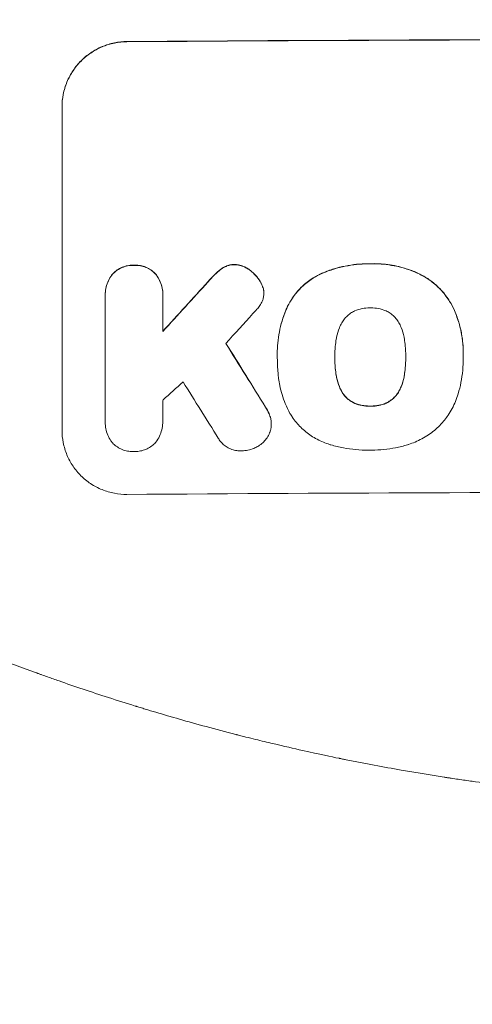
# Model space of a CAD drawing. Units: millimetres. Extents: x -5977 to 6147, y -7039 to 6397.
# Drawn here: x 1449 to 1553, y -5086 to -4858 of the extents above; entities that cross this region are included whole.
import ezdxf

# ---------------------------------------------------------------- set-up
doc = ezdxf.new("R2010")
doc.units = ezdxf.units.MM
doc.header["$LTSCALE"] = 20
doc.linetypes.add('HIDDEN', pattern=[9.525, 6.35, -3.175])
for name, color, linetype in [('2d', 230, 'Continuous'), ('AS-Free_Space', 31, 'HIDDEN'), ('AS-Free_Space_Hatch', 31, 'HIDDEN')]:
    doc.layers.add(name, color=color, linetype=linetype)

msp = doc.modelspace()

# ---------------------------------------------------------------- hatches: boundary and pattern name
at = {"layer": 'AS-Free_Space_Hatch'}
h = msp.add_hatch(dxfattribs=at)
h.set_pattern_fill('ANSI31', color=256, scale=100)
edge = h.paths.add_edge_path()
edge.add_line((-1117.28, -20.89), (-3678.09, 4414.56))
edge.add_arc((-4111.1, 4164.56), 500, 30, 210)
edge.add_line((-4544.12, 3914.56), (-1983.31, -520.89))
edge.add_arc((-1550.29, -270.89), 500, 210, 390)
edge = h.paths.add_edge_path()
edge.add_arc((-541, -2655), 500, 0, 360)
edge = h.paths.add_edge_path()
edge.add_line((623, -5038.98), (623, -2183))
edge.add_arc((1623, -2183), 1000, 0, 180, ccw=False)
edge.add_line((2623, -2183), (2623, -5038.98))
edge.add_arc((1623, -5038.98), 1000, -180, 0, ccw=False)

# ---------------------------------------------------------------- linework, layer by layer
at = {"layer": '2d', "lineweight": 0}
for p, q in [((1458.34, -4877.88), (1458.34, -4877.83)), ((1458.34, -4952.77), (1458.34, -4877.88)), ((1468.33, -4921.38), (1468.33, -4921.43)), ((1468.34, -4950.58), (1468.34, -4921.79)), ((1481.66, -4921.7), (1481.66, -4929.91)), ((1481.67, -4921.3), (1481.67, -4921.35)), ((1505.06, -4920.99), (1505.06, -4921.05)), ((1508.15, -4935.03), (1508.15, -4935.08)), ((1551.22, -4935.01), (1551.22, -4935.07)), ((1508.17, -4936.02), (1508.17, -4936.07)), ((1521.48, -4935.8), (1521.48, -4935.86)), ((1537.9, -4935.73), (1537.9, -4935.78)), ((1551.22, -4936.04), (1551.22, -4936.09)), ((1468.34, -4950.86), (1468.34, -4950.91)), ((1481.66, -4950.66), (1481.66, -4950.71)), ((1506.78, -4951.31), (1506.78, -4951.36))]:
    msp.add_line(p, q, dxfattribs=at)
at = {"layer": '2d', "lineweight": 0, "extrusion": (0, 0, -1)}
for centre, major_axis, ratio, start_param, end_param in [((1623, -4919.77), (1100, 0), 0.052336, -1.707271, -1.434322), ((1623, -4832.61), (1097.63, 1199.67), 0.023864, -1.673805, -1.664191), ((1623, -5194.62), (1097.7, -1775.82), 0.014477, -1.709891, -1.701483)]:
    msp.add_ellipse(centre, major_axis=major_axis, ratio=ratio, start_param=start_param, end_param=end_param, dxfattribs=at)
at = {"layer": '2d', "lineweight": 0}
for centre, major_axis, ratio, start_param, end_param in [((1623, -4919.77), (-1099, 0), 0.052336, -1.707396, -1.434197), ((1623, -4832.61), (1098.63, 1200.76), 0.023864, 1.664081, 1.673687), ((1623, -4850.12), (1097.63, 1210.81), 0.023624, 1.654704, 1.660421), ((1623, -5194.62), (1098.7, -1777.43), 0.014477, 1.701385, 1.709768), ((1623, -4878.13), (1097.63, 969.3), 0.029425, 1.669578, 1.673855), ((1623, -5218.49), (1097.7, -1767.94), 0.01457, 1.711555, 1.719019), ((1623, -5024.62), (-1099, 0), 0.052336, -1.707396, -1.434197)]:
    msp.add_ellipse(centre, major_axis=major_axis, ratio=ratio, start_param=start_param, end_param=end_param, dxfattribs=at)
for points, knots in [([(1458.34, -4877.83), (1458.34, -4876.89), (1458.43, -4875.91), (1458.81, -4873.97), (1459.1, -4873.01), (1459.87, -4871.15), (1460.35, -4870.27), (1461.45, -4868.62), (1462.07, -4867.87), (1463.4, -4866.53), (1464.16, -4865.9), (1465.8, -4864.79), (1466.68, -4864.3), (1468.53, -4863.53), (1469.49, -4863.23), (1471.43, -4862.84), (1472.4, -4862.74), (1473.34, -4862.74)], [45.415447, 45.415447, 45.415447, 45.415447, 48.247124, 48.247124, 51.078802, 51.078802, 53.910479, 53.910479, 56.742156, 56.742156, 59.589723, 59.589723, 62.437289, 62.437289, 65.284856, 65.284856, 68.132422, 68.132422, 68.132422, 68.132422]), ([(1473.34, -4862.79), (1472.4, -4862.79), (1471.43, -4862.89), (1469.49, -4863.28), (1468.53, -4863.58), (1466.68, -4864.36), (1465.8, -4864.84), (1464.16, -4865.95), (1463.4, -4866.58), (1462.07, -4867.92), (1461.45, -4868.68), (1460.35, -4870.32), (1459.87, -4871.21), (1459.1, -4873.06), (1458.81, -4874.02), (1458.43, -4875.96), (1458.34, -4876.94), (1458.34, -4877.88)], [22.698673, 22.698673, 22.698673, 22.698673, 25.546281, 25.546281, 28.393889, 28.393889, 31.241497, 31.241497, 34.089105, 34.089105, 36.920794, 36.920794, 39.752484, 39.752484, 42.584173, 42.584173, 45.415862, 45.415862, 45.415862, 45.415862]), ([(1474.99, -4914.53), (1474.9, -4914.53), (1474.81, -4914.53), (1474.32, -4914.53), (1473.9, -4914.57), (1473.07, -4914.74), (1472.65, -4914.87), (1471.86, -4915.2), (1471.48, -4915.41), (1470.77, -4915.89), (1470.45, -4916.16), (1470.12, -4916.5), (1470.07, -4916.54), (1470.03, -4916.59)], [28.943423, 28.943423, 28.943423, 28.943423, 29.214265, 29.214265, 30.438156, 30.438156, 31.662047, 31.662047, 32.885938, 32.885938, 34.109829, 34.109829, 34.305378, 34.305378, 34.305378, 34.305378]), ([(1470.03, -4916.64), (1470.07, -4916.6), (1470.12, -4916.55), (1470.45, -4916.21), (1470.77, -4915.94), (1471.48, -4915.46), (1471.86, -4915.25), (1472.65, -4914.92), (1473.07, -4914.79), (1473.9, -4914.62), (1474.32, -4914.58), (1474.81, -4914.58), (1474.9, -4914.58), (1474.99, -4914.58)], [4.649237, 4.649237, 4.649237, 4.649237, 4.844766, 4.844766, 6.068679, 6.068679, 7.292592, 7.292592, 8.516506, 8.516506, 9.740419, 9.740419, 10.011266, 10.011266, 10.011266, 10.011266]), ([(1479.96, -4916.52), (1479.92, -4916.47), (1479.88, -4916.43), (1479.55, -4916.1), (1479.22, -4915.83), (1478.52, -4915.36), (1478.13, -4915.16), (1477.34, -4914.83), (1476.92, -4914.71), (1476.09, -4914.56), (1475.67, -4914.52), (1475.18, -4914.52), (1475.08, -4914.53), (1474.99, -4914.53)], [24.180935, 24.180935, 24.180935, 24.180935, 24.369282, 24.369282, 25.594744, 25.594744, 26.820205, 26.820205, 28.045666, 28.045666, 29.271127, 29.271127, 29.546395, 29.546395, 29.546395, 29.546395]), ([(1474.99, -4914.58), (1475.08, -4914.58), (1475.18, -4914.58), (1475.67, -4914.57), (1476.09, -4914.61), (1476.92, -4914.77), (1477.34, -4914.89), (1478.13, -4915.21), (1478.52, -4915.41), (1479.22, -4915.88), (1479.55, -4916.15), (1479.88, -4916.48), (1479.92, -4916.53), (1479.96, -4916.57)], [9.4841, 9.4841, 9.4841, 9.4841, 9.759373, 9.759373, 10.984855, 10.984855, 12.210337, 12.210337, 13.435819, 13.435819, 14.661301, 14.661301, 14.849629, 14.849629, 14.849629, 14.849629]), ([(1495.6, -4915.11), (1495.52, -4915.16), (1495.44, -4915.21), (1494.89, -4915.59), (1494.45, -4915.95), (1494.06, -4916.34)], [46.043025, 46.043025, 46.043025, 46.043025, 46.302093, 46.302093, 47.958309, 47.958309, 47.958309, 47.958309]), ([(1498.21, -4914.38), (1498.18, -4914.38), (1498.15, -4914.38), (1497.82, -4914.38), (1497.51, -4914.41), (1496.89, -4914.54), (1496.59, -4914.63), (1496.05, -4914.85), (1495.82, -4914.97), (1495.6, -4915.11)], [21.626581, 21.626581, 21.626581, 21.626581, 21.71252, 21.71252, 22.619067, 22.619067, 23.525615, 23.525615, 24.266448, 24.266448, 24.266448, 24.266448]), ([(1495.6, -4915.17), (1495.82, -4915.03), (1496.05, -4914.91), (1496.59, -4914.68), (1496.89, -4914.59), (1497.51, -4914.46), (1497.82, -4914.43), (1498.15, -4914.43), (1498.18, -4914.43), (1498.21, -4914.43)], [4.684637, 4.684637, 4.684637, 4.684637, 5.425479, 5.425479, 6.332035, 6.332035, 7.238592, 7.238592, 7.324531, 7.324531, 7.324531, 7.324531]), ([(1501.71, -4915.6), (1501.62, -4915.53), (1501.52, -4915.46), (1501.09, -4915.17), (1500.73, -4914.98), (1499.98, -4914.67), (1499.59, -4914.56), (1498.86, -4914.42), (1498.53, -4914.39), (1498.21, -4914.38)], [23.805682, 23.805682, 23.805682, 23.805682, 24.150338, 24.150338, 25.304815, 25.304815, 26.459291, 26.459291, 27.428422, 27.428422, 27.428422, 27.428422]), ([(1498.21, -4914.43), (1498.53, -4914.44), (1498.86, -4914.47), (1499.59, -4914.61), (1499.98, -4914.73), (1500.73, -4915.03), (1501.09, -4915.22), (1501.52, -4915.51), (1501.62, -4915.58), (1501.71, -4915.65)], [9.391675, 9.391675, 9.391675, 9.391675, 10.360818, 10.360818, 11.515308, 11.515308, 12.669799, 12.669799, 13.014451, 13.014451, 13.014451, 13.014451]), ([(1529.7, -4914.2), (1529.51, -4914.2), (1529.33, -4914.2), (1528.28, -4914.2), (1527.41, -4914.25), (1525.65, -4914.42), (1524.77, -4914.56), (1523, -4914.91), (1522.12, -4915.13), (1520.38, -4915.66), (1519.52, -4915.97), (1518.45, -4916.43), (1518.21, -4916.53), (1517.98, -4916.63)], [123.070499, 123.070499, 123.070499, 123.070499, 123.632546, 123.632546, 126.21597, 126.21597, 128.799395, 128.799395, 131.382819, 131.382819, 133.966244, 133.966244, 134.693196, 134.693196, 134.693196, 134.693196]), ([(1517.98, -4916.69), (1518.21, -4916.58), (1518.45, -4916.48), (1519.52, -4916.03), (1520.38, -4915.72), (1522.12, -4915.18), (1523, -4914.96), (1524.77, -4914.61), (1525.65, -4914.48), (1527.41, -4914.3), (1528.28, -4914.25), (1529.33, -4914.25), (1529.51, -4914.25), (1529.7, -4914.25)], [30.175456, 30.175456, 30.175456, 30.175456, 30.902395, 30.902395, 33.485842, 33.485842, 36.069289, 36.069289, 38.652736, 38.652736, 41.236182, 41.236182, 41.798233, 41.798233, 41.798233, 41.798233]), ([(1540.54, -4916.3), (1540.12, -4916.11), (1539.7, -4915.94), (1537.95, -4915.28), (1536.59, -4914.9), (1533.94, -4914.38), (1532.53, -4914.23), (1530.64, -4914.18), (1530.17, -4914.19), (1529.7, -4914.2)], [92.254234, 92.254234, 92.254234, 92.254234, 93.545319, 93.545319, 97.615845, 97.615845, 101.693126, 101.693126, 103.023564, 103.023564, 103.023564, 103.023564]), ([(1529.7, -4914.25), (1529.95, -4914.25), (1530.19, -4914.24), (1531.21, -4914.24), (1532, -4914.27), (1533.6, -4914.41), (1534.4, -4914.53), (1536, -4914.83), (1536.79, -4915.03), (1538.37, -4915.49), (1539.15, -4915.77), (1540.12, -4916.17), (1540.33, -4916.26), (1540.54, -4916.35)], [36.668029, 36.668029, 36.668029, 36.668029, 37.402797, 37.402797, 39.74078, 39.74078, 42.078764, 42.078764, 44.416747, 44.416747, 46.754731, 46.754731, 47.401691, 47.401691, 47.401691, 47.401691]), ([(1470.03, -4916.59), (1469.89, -4916.77), (1469.75, -4916.95), (1469.35, -4917.55), (1469.11, -4918), (1468.72, -4918.94), (1468.57, -4919.43), (1468.38, -4920.41), (1468.33, -4920.9), (1468.33, -4921.38)], [-4.949683, -4.949683, -4.949683, -4.949683, -4.299608, -4.299608, -2.866406, -2.866406, -1.433203, -1.433203, 0, 0, 0, 0]), ([(1468.34, -4921.79), (1468.34, -4921.67), (1468.33, -4921.55), (1468.33, -4921.43), (1468.33, -4920.95), (1468.38, -4920.46), (1468.57, -4919.48), (1468.72, -4918.99), (1469.11, -4918.05), (1469.35, -4917.6), (1469.75, -4917), (1469.89, -4916.82), (1470.03, -4916.64)], [-0.359399, -0.359399, -0.359399, -0.359399, 0, 0, 0, 1.433208, 1.433208, 2.866417, 2.866417, 4.299625, 4.299625, 4.949699, 4.949699, 4.949699, 4.949699]), ([(1481.67, -4921.3), (1481.67, -4920.82), (1481.62, -4920.33), (1481.43, -4919.34), (1481.28, -4918.86), (1480.89, -4917.92), (1480.65, -4917.47), (1480.24, -4916.87), (1480.11, -4916.69), (1479.96, -4916.52)], [23.081423, 23.081423, 23.081423, 23.081423, 24.519887, 24.519887, 25.958351, 25.958351, 27.396815, 27.396815, 28.049994, 28.049994, 28.049994, 28.049994]), ([(1479.96, -4916.57), (1480.11, -4916.75), (1480.24, -4916.93), (1480.65, -4917.53), (1480.89, -4917.98), (1481.28, -4918.91), (1481.43, -4919.4), (1481.62, -4920.38), (1481.67, -4920.88), (1481.67, -4921.47), (1481.66, -4921.58), (1481.66, -4921.7)], [18.113436, 18.113436, 18.113436, 18.113436, 18.776188, 18.776188, 20.211332, 20.211332, 21.646477, 21.646477, 23.081621, 23.081621, 23.424408, 23.424408, 23.424408, 23.424408]), ([(1494.06, -4916.34), (1493.91, -4916.49), (1493.75, -4916.64), (1493.1, -4917.29), (1492.61, -4917.81), (1492.13, -4918.35)], [206.39771, 206.39771, 206.39771, 206.39771, 207.036755, 207.036755, 209.164716, 209.164716, 209.164716, 209.164716]), ([(1492.13, -4918.41), (1492.6, -4917.88), (1493.08, -4917.37), (1493.73, -4916.71), (1493.89, -4916.55), (1494.06, -4916.39)], [27.424795, 27.424795, 27.424795, 27.424795, 29.507381, 29.507381, 30.192303, 30.192303, 30.192303, 30.192303]), ([(1494.06, -4916.39), (1494.45, -4916), (1494.9, -4915.63), (1495.45, -4915.26), (1495.52, -4915.21), (1495.6, -4915.17)], [6.898307, 6.898307, 6.898307, 6.898307, 8.563515, 8.563515, 8.813997, 8.813997, 8.813997, 8.813997]), ([(1504.37, -4918.59), (1504.24, -4918.35), (1504.1, -4918.12), (1503.61, -4917.39), (1503.23, -4916.94), (1502.48, -4916.2), (1502.11, -4915.89), (1501.71, -4915.6)], [32.084228, 32.084228, 32.084228, 32.084228, 32.867462, 32.867462, 34.594254, 34.594254, 36.021677, 36.021677, 36.021677, 36.021677]), ([(1501.71, -4915.65), (1502.11, -4915.94), (1502.48, -4916.26), (1503.23, -4916.99), (1503.61, -4917.45), (1504.1, -4918.17), (1504.24, -4918.4), (1504.37, -4918.64)], [19.352647, 19.352647, 19.352647, 19.352647, 20.78008, 20.78008, 22.506876, 22.506876, 23.290115, 23.290115, 23.290115, 23.290115]), ([(1517.98, -4916.63), (1517.29, -4916.97), (1516.64, -4917.35), (1515.14, -4918.36), (1514.33, -4919.03), (1512.91, -4920.46), (1512.24, -4921.27), (1511.25, -4922.75), (1510.88, -4923.38), (1510.56, -4924.04)], [79.60627, 79.60627, 79.60627, 79.60627, 81.757746, 81.757746, 84.790101, 84.790101, 87.815074, 87.815074, 89.886822, 89.886822, 89.886822, 89.886822]), ([(1510.56, -4924.09), (1510.88, -4923.44), (1511.24, -4922.81), (1512.23, -4921.33), (1512.9, -4920.53), (1514.32, -4919.1), (1515.13, -4918.42), (1516.63, -4917.41), (1517.29, -4917.02), (1517.98, -4916.69)], [7.002645, 7.002645, 7.002645, 7.002645, 9.063853, 9.063853, 12.085137, 12.085137, 15.121205, 15.121205, 17.283249, 17.283249, 17.283249, 17.283249]), ([(1549, -4924.64), (1548.62, -4923.83), (1548.17, -4923.05), (1547.05, -4921.38), (1546.33, -4920.52), (1544.8, -4919), (1543.94, -4918.29), (1542.22, -4917.14), (1541.4, -4916.68), (1540.54, -4916.3)], [59.162339, 59.162339, 59.162339, 59.162339, 61.705385, 61.705385, 64.949785, 64.949785, 68.200119, 68.200119, 70.868619, 70.868619, 70.868619, 70.868619]), ([(1540.54, -4916.35), (1541.4, -4916.74), (1542.23, -4917.2), (1543.94, -4918.34), (1544.81, -4919.06), (1546.33, -4920.58), (1547.05, -4921.44), (1548.18, -4923.11), (1548.62, -4923.89), (1549, -4924.7)], [33.076187, 33.076187, 33.076187, 33.076187, 35.751258, 35.751258, 39.003898, 39.003898, 42.24601, 42.24601, 44.782502, 44.782502, 44.782502, 44.782502]), ([(1505.02, -4920.38), (1505.01, -4920.35), (1505.01, -4920.32), (1504.93, -4919.93), (1504.82, -4919.56), (1504.58, -4919), (1504.48, -4918.79), (1504.37, -4918.59)], [18.370496, 18.370496, 18.370496, 18.370496, 18.446294, 18.446294, 19.527752, 19.527752, 20.178094, 20.178094, 20.178094, 20.178094]), ([(1504.37, -4918.64), (1504.48, -4918.84), (1504.58, -4919.05), (1504.82, -4919.61), (1504.93, -4919.98), (1505.01, -4920.37), (1505.01, -4920.4), (1505.02, -4920.43)], [14.551409, 14.551409, 14.551409, 14.551409, 15.198568, 15.198568, 16.281753, 16.281753, 16.359205, 16.359205, 16.359205, 16.359205]), ([(1505.02, -4920.43), (1505.04, -4920.64), (1505.06, -4920.84), (1505.06, -4921.35), (1505.03, -4921.67), (1504.91, -4922.26), (1504.83, -4922.53), (1504.73, -4922.8)], [14.04881, 14.04881, 14.04881, 14.04881, 14.658756, 14.658756, 15.571725, 15.571725, 16.383205, 16.383205, 16.383205, 16.383205]), ([(1504.73, -4922.8), (1504.57, -4923.18), (1504.37, -4923.54), (1503.93, -4924.2), (1503.69, -4924.49), (1503.44, -4924.75)], [22.321021, 22.321021, 22.321021, 22.321021, 23.48493, 23.48493, 24.572485, 24.572485, 24.572485, 24.572485]), ([(1510.56, -4924.04), (1510.42, -4924.35), (1510.28, -4924.66), (1509.82, -4925.78), (1509.52, -4926.61), (1509.02, -4928.28), (1508.81, -4929.13), (1508.48, -4930.83), (1508.35, -4931.68), (1508.19, -4933.37), (1508.15, -4934.21), (1508.15, -4935.03)], [-10.865131, -10.865131, -10.865131, -10.865131, -9.906763, -9.906763, -7.430072, -7.430072, -4.953381, -4.953381, -2.476691, -2.476691, 0, 0, 0, 0]), ([(1508.17, -4935.93), (1508.16, -4935.64), (1508.15, -4935.36), (1508.15, -4935.08), (1508.15, -4934.26), (1508.19, -4933.42), (1508.35, -4931.73), (1508.48, -4930.88), (1508.81, -4929.18), (1509.02, -4928.33), (1509.53, -4926.65), (1509.82, -4925.83), (1510.28, -4924.71), (1510.42, -4924.4), (1510.56, -4924.09)], [-0.8383, -0.8383, -0.8383, -0.8383, 0, 0, 0, 2.479443, 2.479443, 4.958885, 4.958885, 7.438328, 7.438328, 9.91777, 9.91777, 10.865896, 10.865896, 10.865896, 10.865896]), ([(1526.01, -4925.17), (1525.7, -4925.32), (1525.4, -4925.48), (1524.77, -4925.91), (1524.45, -4926.18), (1523.88, -4926.76), (1523.61, -4927.08), (1523.27, -4927.59), (1523.17, -4927.75), (1523.08, -4927.92)], [31.889694, 31.889694, 31.889694, 31.889694, 32.853902, 32.853902, 34.072058, 34.072058, 35.287542, 35.287542, 35.825201, 35.825201, 35.825201, 35.825201]), ([(1529.7, -4924.44), (1529.64, -4924.44), (1529.58, -4924.44), (1528.96, -4924.44), (1528.38, -4924.49), (1527.23, -4924.73), (1526.66, -4924.9), (1526.07, -4925.14), (1526.04, -4925.16), (1526.01, -4925.17)], [40.180379, 40.180379, 40.180379, 40.180379, 40.362975, 40.362975, 42.048685, 42.048685, 43.734394, 43.734394, 43.835255, 43.835255, 43.835255, 43.835255]), ([(1533.38, -4925.14), (1533.34, -4925.12), (1533.3, -4925.1), (1532.72, -4924.86), (1532.15, -4924.7), (1531.02, -4924.48), (1530.45, -4924.43), (1529.83, -4924.43), (1529.77, -4924.44), (1529.7, -4924.44)], [36.334613, 36.334613, 36.334613, 36.334613, 36.463135, 36.463135, 38.122217, 38.122217, 39.781298, 39.781298, 39.97716, 39.97716, 39.97716, 39.97716]), ([(1536.31, -4927.86), (1536.21, -4927.69), (1536.11, -4927.53), (1535.77, -4927.02), (1535.5, -4926.7), (1534.93, -4926.13), (1534.61, -4925.86), (1533.98, -4925.44), (1533.69, -4925.28), (1533.38, -4925.14)], [22.562103, 22.562103, 22.562103, 22.562103, 23.106632, 23.106632, 24.321627, 24.321627, 25.539079, 25.539079, 26.488609, 26.488609, 26.488609, 26.488609]), ([(1551.22, -4935.01), (1551.22, -4934.04), (1551.17, -4933.05), (1550.93, -4931.07), (1550.76, -4930.08), (1550.28, -4928.11), (1549.99, -4927.14), (1549.44, -4925.67), (1549.23, -4925.15), (1549, -4924.64)], [46.984636, 46.984636, 46.984636, 46.984636, 49.917542, 49.917542, 52.850449, 52.850449, 55.783356, 55.783356, 57.390273, 57.390273, 57.390273, 57.390273]), ([(1549, -4924.7), (1549.1, -4924.92), (1549.2, -4925.16), (1549.62, -4926.17), (1549.9, -4926.96), (1550.39, -4928.57), (1550.59, -4929.38), (1550.91, -4931.02), (1551.03, -4931.84), (1551.19, -4933.46), (1551.22, -4934.27), (1551.22, -4935.29), (1551.22, -4935.51), (1551.22, -4935.73)], [66.290443, 66.290443, 66.290443, 66.290443, 67.002359, 67.002359, 69.389147, 69.389147, 71.775935, 71.775935, 74.162723, 74.162723, 76.549511, 76.549511, 77.215314, 77.215314, 77.215314, 77.215314]), ([(1523.08, -4927.92), (1522.88, -4928.28), (1522.7, -4928.65), (1522.25, -4929.74), (1522.03, -4930.47), (1521.86, -4931.35), (1521.83, -4931.5), (1521.81, -4931.65)], [63.159427, 63.159427, 63.159427, 63.159427, 64.332686, 64.332686, 66.475202, 66.475202, 66.909313, 66.909313, 66.909313, 66.909313]), ([(1537.57, -4931.58), (1537.55, -4931.45), (1537.53, -4931.31), (1537.35, -4930.42), (1537.12, -4929.67), (1536.67, -4928.57), (1536.5, -4928.21), (1536.31, -4927.86)], [37.467283, 37.467283, 37.467283, 37.467283, 37.854095, 37.854095, 40.076184, 40.076184, 41.212708, 41.212708, 41.212708, 41.212708]), ([(1521.81, -4931.65), (1521.71, -4932.21), (1521.63, -4932.78), (1521.51, -4934.09), (1521.47, -4934.83), (1521.47, -4935.56), (1521.47, -4935.66), (1521.47, -4935.76), (1521.48, -4935.86)], [-3.839663, -3.839663, -3.839663, -3.839663, -2.187947, -2.187947, 0, 0, 0, 0.296734, 0.296734, 0.296734, 0.296734]), ([(1537.9, -4935.78), (1537.9, -4935.71), (1537.9, -4935.64), (1537.9, -4934.81), (1537.87, -4934.03), (1537.74, -4932.69), (1537.66, -4932.13), (1537.57, -4931.58)], [73.51778, 73.51778, 73.51778, 73.51778, 73.72851, 73.72851, 76.028299, 76.028299, 77.653715, 77.653715, 77.653715, 77.653715]), ([(1508.48, -4940.79), (1508.42, -4940.36), (1508.37, -4939.93), (1508.22, -4938.34), (1508.17, -4937.2), (1508.17, -4936.07), (1508.17, -4936.02), (1508.17, -4935.97), (1508.17, -4935.93)], [-4.647717, -4.647717, -4.647717, -4.647717, -3.386318, -3.386318, 0, 0, 0, 0.143603, 0.143603, 0.143603, 0.143603]), ([(1521.48, -4935.86), (1521.48, -4935.92), (1521.47, -4935.98), (1521.47, -4936.04), (1521.47, -4936.83), (1521.51, -4937.63), (1521.64, -4938.99), (1521.71, -4939.54), (1521.81, -4940.1)], [-0.181199, -0.181199, -0.181199, -0.181199, 0, 0, 0, 2.366234, 2.366234, 3.988186, 3.988186, 3.988186, 3.988186]), ([(1521.81, -4940.04), (1521.71, -4939.49), (1521.64, -4938.93), (1521.51, -4937.58), (1521.48, -4936.79), (1521.47, -4936.01)], [-3.988185, -3.988185, -3.988185, -3.988185, -2.36623, -2.36623, -0.026312, -0.026312, -0.026312, -0.026312]), ([(1537.58, -4940.02), (1537.67, -4939.48), (1537.74, -4938.94), (1537.86, -4937.59), (1537.9, -4936.78), (1537.9, -4935.92), (1537.9, -4935.85), (1537.9, -4935.78)], [72.153028, 72.153028, 72.153028, 72.153028, 73.739428, 73.739428, 76.111017, 76.111017, 76.322995, 76.322995, 76.322995, 76.322995]), ([(1537.9, -4935.97), (1537.9, -4936.75), (1537.86, -4937.53), (1537.74, -4938.88), (1537.67, -4939.42), (1537.58, -4939.97)], [37.830264, 37.830264, 37.830264, 37.830264, 40.161121, 40.161121, 41.760967, 41.760967, 41.760967, 41.760967]), ([(1551.22, -4935.73), (1551.22, -4935.85), (1551.22, -4935.97), (1551.22, -4937.01), (1551.17, -4937.95), (1550.99, -4939.83), (1550.86, -4940.78), (1550.5, -4942.6), (1550.29, -4943.46), (1550.04, -4944.32)], [88.297578, 88.297578, 88.297578, 88.297578, 88.656924, 88.656924, 91.420661, 91.420661, 94.184398, 94.184398, 96.715859, 96.715859, 96.715859, 96.715859]), ([(1523.08, -4943.77), (1522.88, -4943.41), (1522.7, -4943.04), (1522.25, -4941.95), (1522.03, -4941.22), (1521.85, -4940.33), (1521.83, -4940.19), (1521.81, -4940.04)], [63.756597, 63.756597, 63.756597, 63.756597, 64.925002, 64.925002, 67.084969, 67.084969, 67.510458, 67.510458, 67.510458, 67.510458]), ([(1521.81, -4940.1), (1521.83, -4940.24), (1521.85, -4940.39), (1522.03, -4941.27), (1522.25, -4942), (1522.7, -4943.09), (1522.88, -4943.46), (1523.08, -4943.82)], [1.734478, 1.734478, 1.734478, 1.734478, 2.159966, 2.159966, 4.319933, 4.319933, 5.488343, 5.488343, 5.488343, 5.488343]), ([(1537.58, -4939.97), (1537.55, -4940.12), (1537.53, -4940.28), (1537.35, -4941.18), (1537.12, -4941.93), (1536.68, -4943.01), (1536.51, -4943.37), (1536.32, -4943.71)], [37.018767, 37.018767, 37.018767, 37.018767, 37.463079, 37.463079, 39.664099, 39.664099, 40.766465, 40.766465, 40.766465, 40.766465]), ([(1536.32, -4943.76), (1536.51, -4943.42), (1536.68, -4943.07), (1537.12, -4941.99), (1537.35, -4941.24), (1537.53, -4940.33), (1537.55, -4940.18), (1537.58, -4940.02)], [29.757778, 29.757778, 29.757778, 29.757778, 30.860142, 30.860142, 33.061165, 33.061165, 33.50548, 33.50548, 33.50548, 33.50548]), ([(1511.1, -4948.87), (1510.7, -4948.14), (1510.33, -4947.39), (1509.44, -4945.25), (1509.01, -4943.83), (1508.63, -4941.86), (1508.54, -4941.32), (1508.48, -4940.79)], [123.424961, 123.424961, 123.424961, 123.424961, 125.795627, 125.795627, 129.985496, 129.985496, 131.553418, 131.553418, 131.553418, 131.553418]), ([(1526.01, -4946.47), (1525.69, -4946.32), (1525.38, -4946.15), (1524.75, -4945.73), (1524.43, -4945.46), (1523.86, -4944.9), (1523.6, -4944.58), (1523.26, -4944.09), (1523.17, -4943.93), (1523.08, -4943.77)], [31.460657, 31.460657, 31.460657, 31.460657, 32.455093, 32.455093, 33.659563, 33.659563, 34.85891, 34.85891, 35.384325, 35.384325, 35.384325, 35.384325]), ([(1523.08, -4943.82), (1523.17, -4943.98), (1523.26, -4944.14), (1523.6, -4944.64), (1523.86, -4944.95), (1524.43, -4945.52), (1524.75, -4945.78), (1525.38, -4946.2), (1525.69, -4946.37), (1526.01, -4946.52)], [3.072631, 3.072631, 3.072631, 3.072631, 3.598042, 3.598042, 4.797389, 4.797389, 6.001868, 6.001868, 6.996314, 6.996314, 6.996314, 6.996314]), ([(1536.32, -4943.71), (1536.23, -4943.87), (1536.14, -4944.03), (1535.8, -4944.54), (1535.53, -4944.86), (1534.97, -4945.43), (1534.65, -4945.69), (1534.02, -4946.12), (1533.72, -4946.29), (1533.41, -4946.43)], [22.35415, 22.35415, 22.35415, 22.35415, 22.88691, 22.88691, 24.089482, 24.089482, 25.296556, 25.296556, 26.26397, 26.26397, 26.26397, 26.26397]), ([(1533.41, -4946.49), (1533.72, -4946.34), (1534.02, -4946.17), (1534.65, -4945.75), (1534.97, -4945.48), (1535.53, -4944.91), (1535.8, -4944.59), (1536.14, -4944.09), (1536.23, -4943.93), (1536.32, -4943.76)], [12.294465, 12.294465, 12.294465, 12.294465, 13.261887, 13.261887, 14.468969, 14.468969, 15.67154, 15.67154, 16.204297, 16.204297, 16.204297, 16.204297]), ([(1550.04, -4944.32), (1549.86, -4944.92), (1549.65, -4945.52), (1548.95, -4947.21), (1548.38, -4948.27), (1547.19, -4950.05), (1546.6, -4950.79), (1545.97, -4951.47)], [59.420078, 59.420078, 59.420078, 59.420078, 61.200406, 61.200406, 64.594608, 64.594608, 67.325013, 67.325013, 67.325013, 67.325013]), ([(1529.7, -4947.16), (1529.62, -4947.16), (1529.54, -4947.16), (1528.91, -4947.16), (1528.35, -4947.11), (1527.22, -4946.9), (1526.66, -4946.73), (1526.08, -4946.5), (1526.05, -4946.48), (1526.01, -4946.47)], [39.283201, 39.283201, 39.283201, 39.283201, 39.52511, 39.52511, 41.1741, 41.1741, 42.82309, 42.82309, 42.938744, 42.938744, 42.938744, 42.938744]), ([(1526.01, -4946.52), (1526.05, -4946.53), (1526.08, -4946.55), (1526.66, -4946.79), (1527.22, -4946.95), (1528.35, -4947.17), (1528.91, -4947.22), (1529.54, -4947.21), (1529.62, -4947.21), (1529.7, -4947.21)], [9.763992, 9.763992, 9.763992, 9.763992, 9.879648, 9.879648, 11.528647, 11.528647, 13.177646, 13.177646, 13.419557, 13.419557, 13.419557, 13.419557]), ([(1533.41, -4946.43), (1533.37, -4946.45), (1533.32, -4946.47), (1532.75, -4946.71), (1532.19, -4946.88), (1531.07, -4947.1), (1530.51, -4947.16), (1529.88, -4947.16), (1529.79, -4947.16), (1529.7, -4947.16)], [35.811018, 35.811018, 35.811018, 35.811018, 35.941258, 35.941258, 37.576592, 37.576592, 39.211926, 39.211926, 39.4782, 39.4782, 39.4782, 39.4782]), ([(1529.7, -4947.21), (1529.79, -4947.21), (1529.88, -4947.21), (1530.51, -4947.21), (1531.07, -4947.16), (1532.19, -4946.93), (1532.75, -4946.76), (1533.32, -4946.52), (1533.37, -4946.5), (1533.41, -4946.49)], [12.80692, 12.80692, 12.80692, 12.80692, 13.073196, 13.073196, 14.708538, 14.708538, 16.34388, 16.34388, 16.474123, 16.474123, 16.474123, 16.474123]), ([(1506.64, -4950.08), (1506.54, -4949.68), (1506.41, -4949.28), (1506.03, -4948.37), (1505.76, -4947.86), (1505.44, -4947.39)], [28.966531, 28.966531, 28.966531, 28.966531, 30.146891, 30.146891, 31.770366, 31.770366, 31.770366, 31.770366]), ([(1505.44, -4947.45), (1505.75, -4947.92), (1506.03, -4948.42), (1506.41, -4949.33), (1506.54, -4949.73), (1506.64, -4950.13)], [21.845482, 21.845482, 21.845482, 21.845482, 23.464067, 23.464067, 24.649542, 24.649542, 24.649542, 24.649542]), ([(1520.28, -4956.07), (1519.8, -4955.92), (1519.32, -4955.75), (1517.85, -4955.15), (1516.9, -4954.65), (1515.13, -4953.47), (1514.32, -4952.8), (1512.89, -4951.38), (1512.22, -4950.58), (1511.45, -4949.43), (1511.27, -4949.15), (1511.1, -4948.87)], [77.725382, 77.725382, 77.725382, 77.725382, 79.173576, 79.173576, 82.223205, 82.223205, 85.272834, 85.272834, 88.315031, 88.315031, 89.256973, 89.256973, 89.256973, 89.256973]), ([(1469.78, -4955.41), (1469.74, -4955.35), (1469.7, -4955.29), (1469.37, -4954.81), (1469.13, -4954.36), (1468.73, -4953.4), (1468.58, -4952.91), (1468.38, -4951.91), (1468.34, -4951.4), (1468.34, -4950.91), (1468.34, -4950.8), (1468.34, -4950.69), (1468.34, -4950.58)], [-4.605361, -4.605361, -4.605361, -4.605361, -4.396797, -4.396797, -2.931198, -2.931198, -1.465599, -1.465599, 0, 0, 0, 0.334248, 0.334248, 0.334248, 0.334248]), ([(1481.66, -4950.48), (1481.66, -4950.56), (1481.66, -4950.64), (1481.66, -4951.22), (1481.61, -4951.74), (1481.41, -4952.78), (1481.25, -4953.3), (1480.85, -4954.29), (1480.59, -4954.76), (1480.24, -4955.29), (1480.18, -4955.38), (1480.12, -4955.46)], [24.136842, 24.136842, 24.136842, 24.136842, 24.367509, 24.367509, 25.882557, 25.882557, 27.397604, 27.397604, 28.912652, 28.912652, 29.2137, 29.2137, 29.2137, 29.2137]), ([(1506.64, -4950.13), (1506.66, -4950.2), (1506.67, -4950.26), (1506.75, -4950.67), (1506.78, -4951.02), (1506.78, -4951.71), (1506.75, -4952.06), (1506.63, -4952.66), (1506.57, -4952.9), (1506.48, -4953.15)], [15.209862, 15.209862, 15.209862, 15.209862, 15.395283, 15.395283, 16.417877, 16.417877, 17.442055, 17.442055, 18.164936, 18.164936, 18.164936, 18.164936]), ([(1506.78, -4951.31), (1506.78, -4950.97), (1506.75, -4950.62), (1506.67, -4950.21), (1506.66, -4950.14), (1506.64, -4950.08)], [16.417787, 16.417787, 16.417787, 16.417787, 17.440382, 17.440382, 17.625802, 17.625802, 17.625802, 17.625802]), ([(1545.97, -4951.47), (1545.91, -4951.53), (1545.84, -4951.6), (1544.99, -4952.45), (1544.11, -4953.19), (1542.18, -4954.49), (1541.14, -4955.05), (1539.57, -4955.71), (1539.07, -4955.89), (1538.57, -4956.05)], [66.180962, 66.180962, 66.180962, 66.180962, 66.460587, 66.460587, 69.789321, 69.789321, 73.118055, 73.118055, 74.606674, 74.606674, 74.606674, 74.606674]), ([(1458.34, -4952.77), (1458.34, -4953.71), (1458.43, -4954.68), (1458.81, -4956.61), (1459.1, -4957.57), (1459.86, -4959.41), (1460.34, -4960.29), (1461.43, -4961.91), (1462.05, -4962.65), (1463.38, -4963.97), (1464.14, -4964.6), (1465.78, -4965.69), (1466.67, -4966.16), (1468.52, -4966.91), (1469.49, -4967.2), (1471.43, -4967.56), (1472.4, -4967.65), (1473.34, -4967.64)], [45.415862, 45.415862, 45.415862, 45.415862, 48.23989, 48.23989, 51.063917, 51.063917, 53.887944, 53.887944, 56.711971, 56.711971, 59.567238, 59.567238, 62.422504, 62.422504, 65.277771, 65.277771, 68.133038, 68.133038, 68.133038, 68.133038]), ([(1506.48, -4953.15), (1506.45, -4953.23), (1506.42, -4953.31), (1506.22, -4953.79), (1506.02, -4954.16), (1505.56, -4954.86), (1505.29, -4955.18), (1504.73, -4955.74), (1504.41, -4956.01), (1503.93, -4956.34), (1503.79, -4956.42), (1503.65, -4956.51)], [21.35293, 21.35293, 21.35293, 21.35293, 21.605558, 21.605558, 22.802148, 22.802148, 23.998737, 23.998737, 25.203358, 25.203358, 25.672248, 25.672248, 25.672248, 25.672248]), ([(1474.99, -4957.7), (1474.89, -4957.7), (1474.79, -4957.7), (1474.3, -4957.71), (1473.89, -4957.67), (1473.07, -4957.52), (1472.66, -4957.4), (1471.88, -4957.08), (1471.51, -4956.88), (1470.81, -4956.42), (1470.49, -4956.16), (1470.06, -4955.74), (1469.92, -4955.58), (1469.78, -4955.41)], [28.489331, 28.489331, 28.489331, 28.489331, 28.787143, 28.787143, 29.990133, 29.990133, 31.193124, 31.193124, 32.396115, 32.396115, 33.599105, 33.599105, 34.233303, 34.233303, 34.233303, 34.233303]), ([(1480.12, -4955.46), (1480.01, -4955.58), (1479.9, -4955.7), (1479.51, -4956.1), (1479.19, -4956.36), (1478.49, -4956.83), (1478.12, -4957.04), (1477.34, -4957.37), (1476.93, -4957.49), (1476.11, -4957.66), (1475.7, -4957.7), (1475.2, -4957.7), (1475.1, -4957.7), (1474.99, -4957.7)], [23.516339, 23.516339, 23.516339, 23.516339, 23.993283, 23.993283, 25.196558, 25.196558, 26.399832, 26.399832, 27.603107, 27.603107, 28.806382, 28.806382, 29.117654, 29.117654, 29.117654, 29.117654]), ([(1500, -4957.53), (1499.87, -4957.54), (1499.74, -4957.55), (1499.24, -4957.55), (1498.86, -4957.52), (1498.1, -4957.37), (1497.72, -4957.26), (1497, -4956.97), (1496.65, -4956.78), (1496.01, -4956.36), (1495.71, -4956.11), (1495.19, -4955.59), (1494.95, -4955.3), (1494.65, -4954.86), (1494.57, -4954.74), (1494.5, -4954.62)], [26.28771, 26.28771, 26.28771, 26.28771, 26.677126, 26.677126, 27.790951, 27.790951, 28.904776, 28.904776, 30.018601, 30.018601, 31.132425, 31.132425, 32.242083, 32.242083, 32.649675, 32.649675, 32.649675, 32.649675]), ([(1529.7, -4957.38), (1529.54, -4957.38), (1529.37, -4957.38), (1528.27, -4957.39), (1527.31, -4957.35), (1525.39, -4957.17), (1524.42, -4957.04), (1522.48, -4956.67), (1521.52, -4956.44), (1520.47, -4956.13), (1520.38, -4956.1), (1520.28, -4956.07)], [135.101515, 135.101515, 135.101515, 135.101515, 135.597811, 135.597811, 138.427958, 138.427958, 141.258105, 141.258105, 144.088252, 144.088252, 144.366696, 144.366696, 144.366696, 144.366696]), ([(1538.57, -4956.05), (1538.48, -4956.08), (1538.4, -4956.11), (1537.4, -4956.41), (1536.48, -4956.64), (1534.64, -4957.01), (1533.71, -4957.15), (1531.88, -4957.33), (1530.97, -4957.38), (1529.95, -4957.38), (1529.83, -4957.38), (1529.7, -4957.38)], [120.942186, 120.942186, 120.942186, 120.942186, 121.199775, 121.199775, 123.896785, 123.896785, 126.593796, 126.593796, 129.290806, 129.290806, 129.660091, 129.660091, 129.660091, 129.660091]), ([(1503.65, -4956.51), (1503.35, -4956.68), (1503.04, -4956.84), (1502.28, -4957.16), (1501.82, -4957.3), (1500.9, -4957.48), (1500.44, -4957.53), (1500, -4957.53)], [28.90976, 28.90976, 28.90976, 28.90976, 29.884853, 29.884853, 31.245772, 31.245772, 32.581112, 32.581112, 32.581112, 32.581112]), ([(1623, -5038.98), (1615.07, -5038.98), (1606.82, -5038.79), (1593.98, -5038.15), (1589.63, -5037.88), (1582.98, -5037.38), (1580.74, -5037.19), (1577.36, -5036.89), (1575.66, -5036.73), (1573.67, -5036.54), (1572.67, -5036.44), (1572.17, -5036.39), (1571.92, -5036.36), (1571.79, -5036.35), (1571.73, -5036.34), (1571.7, -5036.34), (1571.69, -5036.34), (1571.68, -5036.34), (1567.77, -5035.93), (1563.75, -5035.47), (1557.52, -5034.67), (1555.41, -5034.39), (1552.2, -5033.94), (1550.58, -5033.71), (1548.68, -5033.42), (1547.72, -5033.28), (1547.24, -5033.2), (1547, -5033.17), (1546.88, -5033.15), (1546.82, -5033.14), (1546.79, -5033.14), (1546.78, -5033.13), (1546.77, -5033.13), (1543.17, -5032.58), (1539.35, -5031.95), (1533.26, -5030.86), (1531.17, -5030.48), (1527.95, -5029.86), (1526.32, -5029.54), (1524.38, -5029.15), (1523.4, -5028.96), (1522.91, -5028.86), (1522.66, -5028.81), (1522.54, -5028.78), (1522.48, -5028.77), (1522.44, -5028.76), (1522.43, -5028.76), (1522.42, -5028.76), (1522.42, -5028.76), (1522.41, -5028.76), (1520.78, -5028.42), (1517.97, -5027.84), (1512.01, -5026.51), (1509.73, -5025.98), (1505.88, -5025.07), (1504.52, -5024.74), (1502.38, -5024.21), (1501.28, -5023.94), (1499.95, -5023.6), (1499.28, -5023.43), (1498.94, -5023.34), (1498.77, -5023.3), (1498.68, -5023.28), (1498.64, -5023.26), (1498.62, -5023.26), (1498.61, -5023.26), (1498.6, -5023.25), (1493.77, -5022.01), (1489.42, -5020.82), (1483.6, -5019.16), (1481.77, -5018.62), (1479.22, -5017.86), (1478.39, -5017.61), (1477.2, -5017.25), (1476.61, -5017.07), (1475.95, -5016.86), (1475.62, -5016.76), (1475.46, -5016.71), (1475.38, -5016.69), (1475.34, -5016.68), (1475.32, -5016.67), (1475.31, -5016.67), (1475.3, -5016.66), (1475.3, -5016.66), (1471.05, -5015.35), (1467.02, -5014.04), (1461.3, -5012.11), (1459.45, -5011.48), (1456.75, -5010.53), (1455.43, -5010.06), (1453.91, -5009.52), (1453.17, -5009.25), (1452.8, -5009.12), (1452.61, -5009.05), (1452.52, -5009.02), (1452.47, -5009), (1452.45, -5008.99), (1452.44, -5008.99), (1452.43, -5008.98), (1444.35, -5006.05), (1436.77, -5003.07), (1429.68, -5000.09)], [0.5002861, 0.5002861, 0.5002861, 0.5002861, 0.5627504, 0.5627504, 0.5939825, 0.5939825, 0.6095985, 0.6095985, 0.6174066, 0.6213106, 0.6232626, 0.6242386, 0.6247266, 0.6249706, 0.6250926, 0.6251536, 0.6251536, 0.6252146, 0.6252146, 0.6564467, 0.6564467, 0.6720628, 0.6720628, 0.6798708, 0.6837748, 0.6857268, 0.6867028, 0.6871908, 0.6874348, 0.6875568, 0.6876178, 0.6876178, 0.6876788, 0.6876788, 0.7189109, 0.7189109, 0.734527, 0.734527, 0.742335, 0.746239, 0.7481911, 0.7491671, 0.7496551, 0.7498991, 0.7500211, 0.7500821, 0.7501126, 0.7501278, 0.7501278, 0.7501431, 0.7501431, 0.7813752, 0.7813752, 0.7969912, 0.7969912, 0.8047993, 0.8047993, 0.8087033, 0.8106553, 0.8116313, 0.8121193, 0.8123633, 0.8124853, 0.8125463, 0.8125768, 0.8125768, 0.8126073, 0.8126073, 0.8438394, 0.8438394, 0.8594555, 0.8594555, 0.8672635, 0.8672635, 0.8711675, 0.8731195, 0.8740955, 0.8745835, 0.8748275, 0.8749495, 0.8750105, 0.875041, 0.875041, 0.8750715, 0.8750715, 0.9063036, 0.9063036, 0.9219197, 0.9219197, 0.9297277, 0.9336318, 0.9355838, 0.9365598, 0.9370478, 0.9372918, 0.9374138, 0.9374748, 0.9374748, 0.9375358, 0.9375358, 1, 1, 1, 1])]:
    msp.add_open_spline(points, degree=3, knots=knots, dxfattribs=at)
for points in [[(1505.06, -4920.99), (1505.06, -4920.79), (1505.04, -4920.58), (1505.02, -4920.38)], [(1503.44, -4924.75), (1503.14, -4925.1), (1502.82, -4925.44), (1502.5, -4925.76)], [(1521.48, -4935.8), (1521.47, -4935.71), (1521.47, -4935.62), (1521.47, -4935.53)], [(1537.9, -4935.55), (1537.9, -4935.61), (1537.9, -4935.67), (1537.9, -4935.73)], [(1508.17, -4935.92), (1508.17, -4935.95), (1508.17, -4935.98), (1508.17, -4936.02)], [(1551.22, -4936.04), (1551.22, -4935.93), (1551.22, -4935.83), (1551.22, -4935.72)], [(1468.34, -4950.53), (1468.34, -4950.64), (1468.34, -4950.75), (1468.34, -4950.86)], [(1481.66, -4950.66), (1481.66, -4950.59), (1481.66, -4950.52), (1481.66, -4950.45)]]:
    msp.add_open_spline(points, degree=3, dxfattribs=at)
msp.add_rational_spline([(1481.71, -4945.72), (1481.68, -4948.1), (1481.66, -4950.48)], [0.999999968252, 0.999999949753, 0.999999972816], degree=2, dxfattribs=at)
at = {"layer": 'AS-Free_Space', "flags": 128}
msp.add_lwpolyline([(623, -5038.98), (623, -2183, -1), (2623, -2183), (2623, -5038.98, -1)], format="xyb", close=True, dxfattribs=at)

doc.saveas('drawing.dxf')
